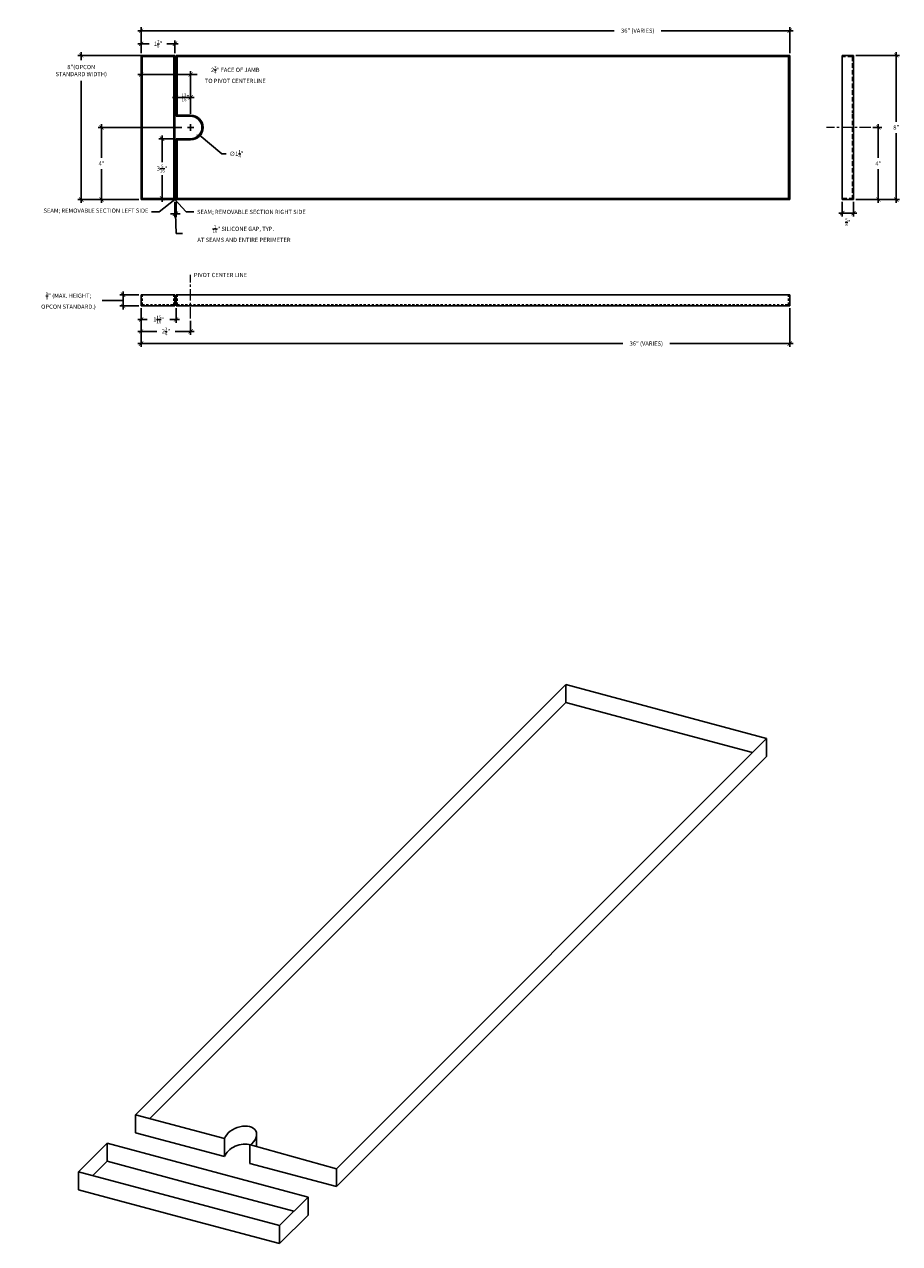
# Model space of a CAD drawing. Units: inches. Extents: x 388 to 856, y -327 to 139.
# Drawn here: x 642 to 691, y -181 to -113 of the extents above; entities that cross this region are included whole.
import ezdxf

# ---------------------------------------------------------------- set-up
doc = ezdxf.new("R2010")
doc.units = ezdxf.units.IN
doc.header["$MEASUREMENT"] = 0
for name, pattern in [('CENTERX2', [4, 2.5, -0.5, 0.5, -0.5]), ('HIDDEN', [0.375, 0.25, -0.125]), ('HIDDEN2', [0.1875, 0.125, -0.0625])]:
    doc.linetypes.add(name, pattern=pattern)
doc.layers.add('DIM', color=5, linetype='Continuous', lineweight=18)
doc.layers.add('TEXT', color=7, linetype='Continuous')
doc.styles.add('RomanS', font='romans.shx')
doc.dimstyles.get("Standard").update_dxf_attribs({"dimscale": 2, "dimtxt": 0.1175, "dimasz": 0.1175, "dimexe": 0.09375, "dimexo": 0.0625, "dimgap": 0.09, "dimtad": 0, "dimtih": 1, "dimtoh": 1, "dimdec": 6, "dimzin": 0, "dimdsep": 46, "dimlunit": 4, "dimtxsty": 'RomanS', "dimblk": 'ARCHTICK', "dimcen": 0.09, "dimdle": 0.09375, "dimadec": 0, "dimazin": 0, "dimtfac": 0.75, "dimtdec": 6, "dimtix": 1, "dimtofl": 0, "dimtmove": 0, "dimatfit": 3, "dimfxl": 0, "dimfrac": 1, "dimtolj": 1, "dimtzin": 0, "dimarcsym": 0})

# ---------------------------------------------------------------- blocks, each defined once
blk = doc.blocks.new('_ArchTick')
at = {"color": 0, "linetype": 'ByBlock', "const_width": 0.15}
blk.add_lwpolyline([(-0.5, -0.5), (0.5, 0.5)], dxfattribs=at)
blk = doc.blocks.new('*D124')
at = {"layer": 'Defpoints', "color": 0}
for p in [(651.581, -115.691), (648.831, -118.004), (651.581, -118.004)]:
    blk.add_point(p, dxfattribs=at)
at = {"layer": 'DIM', "color": 0, "lineweight": -2}
for p, q in [((648.643, -115.691), (651.581, -115.691)), ((648.831, -117.879), (648.831, -115.504)), ((651.581, -117.879), (651.581, -115.504)), ((651.581, -115.691), (651.942, -115.691))]:
    blk.add_line(p, q, dxfattribs=at)
at = {"layer": 'DIM', "color": 0, "lineweight": -2, "xscale": 0.235, "yscale": 0.235, "zscale": 0.235, "rotation": 180}
blk.add_blockref('_ArchTick', (648.831, -115.691), dxfattribs=at)
at = {"layer": 'DIM', "color": 0, "lineweight": -2, "xscale": 0.235, "yscale": 0.235, "zscale": 0.235}
blk.add_blockref('_ArchTick', (651.581, -115.691), dxfattribs=at)
at = {"layer": 'DIM', "color": 0, "insert": (654.058, -115.691), "char_height": 0.235, "attachment_point": 5, "style": 'RomanS'}
blk.add_mtext('\\A1;2{\\H0.75x;\\S3/4;}" FACE OF JAMB \\PTO PIVOT CENTERLINE', dxfattribs=at)
blk = doc.blocks.new('*D125')
at = {"layer": 'Defpoints', "color": 0}
for p in [(650.768, -119.254), (649.996, -122.567), (650.331, -122.567)]:
    blk.add_point(p, dxfattribs=at)
at = {"layer": 'DIM', "color": 0, "lineweight": -2}
for p, q in [((649.996, -119.067), (649.996, -120.554)), ((650.643, -119.254), (649.808, -119.254)), ((649.996, -122.754), (649.996, -121.267)), ((650.206, -122.567), (649.808, -122.567))]:
    blk.add_line(p, q, dxfattribs=at)
at = {"layer": 'DIM', "color": 0, "lineweight": -2, "xscale": 0.235, "yscale": 0.235, "zscale": 0.235}
for p, rotation in [((649.996, -119.254), 90), ((649.996, -122.567), 270)]:
    blk.add_blockref('_ArchTick', p, dxfattribs=dict(at, rotation=rotation))
at = {"layer": 'DIM', "color": 0, "insert": (649.996, -120.91), "char_height": 0.235, "attachment_point": 5, "style": 'RomanS'}
blk.add_mtext('\\A1;3{\\H0.75x;\\S5/16;}"', dxfattribs=at)
blk = doc.blocks.new('*D126')
at = {"layer": 'Defpoints', "color": 0}
for p in [(647.833, -128.537), (648.831, -127.912), (648.831, -128.537)]:
    blk.add_point(p, dxfattribs=at)
at = {"layer": 'DIM', "color": 0, "lineweight": -2}
for p, q in [((647.833, -127.724), (647.833, -128.724)), ((647.034, -128.224), (646.674, -128.224)), ((647.833, -128.224), (647.034, -128.224)), ((648.706, -127.912), (647.645, -127.912)), ((648.706, -128.537), (647.645, -128.537))]:
    blk.add_line(p, q, dxfattribs=at)
at = {"layer": 'DIM', "color": 0, "lineweight": -2, "xscale": 0.235, "yscale": 0.235, "zscale": 0.235}
for p, rotation in [((647.833, -127.912), 90), ((647.833, -128.537), 270)]:
    blk.add_blockref('_ArchTick', p, dxfattribs=dict(at, rotation=rotation))
at = {"layer": 'DIM', "color": 0, "insert": (644.798, -128.224), "char_height": 0.235, "attachment_point": 5, "style": 'RomanS'}
blk.add_mtext('\\A1;{\\H0.75x;\\S5/8;}" (MAX. HEIGHT; \\POPCON STANDARD.)', dxfattribs=at)
blk = doc.blocks.new('*D127')
at = {"layer": 'Defpoints', "color": 0}
for p in [(648.831, -128.537), (651.581, -129.228), (651.581, -129.945)]:
    blk.add_point(p, dxfattribs=at)
at = {"layer": 'DIM', "color": 0, "lineweight": -2}
for p, q in [((648.831, -128.662), (648.831, -130.133)), ((651.581, -129.353), (651.581, -130.133)), ((648.643, -129.945), (649.7, -129.945)), ((651.768, -129.945), (650.712, -129.945))]:
    blk.add_line(p, q, dxfattribs=at)
at = {"layer": 'DIM', "color": 0, "lineweight": -2, "xscale": 0.235, "yscale": 0.235, "zscale": 0.235, "rotation": 180}
blk.add_blockref('_ArchTick', (648.831, -129.945), dxfattribs=at)
at = {"layer": 'DIM', "color": 0, "lineweight": -2, "xscale": 0.235, "yscale": 0.235, "zscale": 0.235}
blk.add_blockref('_ArchTick', (651.581, -129.945), dxfattribs=at)
at = {"layer": 'DIM', "color": 0, "insert": (650.206, -129.945), "char_height": 0.235, "attachment_point": 5, "style": 'RomanS'}
blk.add_mtext('\\A1;2{\\H0.75x;\\S3/4;}"', dxfattribs=at)
blk = doc.blocks.new('*D128')
at = {"layer": 'Defpoints', "color": 0}
for p in [(648.831, -128.537), (650.768, -128.537), (650.768, -129.288)]:
    blk.add_point(p, dxfattribs=at)
at = {"layer": 'DIM', "color": 0, "lineweight": -2}
for p, q in [((648.831, -128.662), (648.831, -129.476)), ((650.768, -128.662), (650.768, -129.476)), ((648.643, -129.288), (649.172, -129.288)), ((650.956, -129.288), (650.427, -129.288))]:
    blk.add_line(p, q, dxfattribs=at)
at = {"layer": 'DIM', "color": 0, "lineweight": -2, "xscale": 0.235, "yscale": 0.235, "zscale": 0.235, "rotation": 180}
blk.add_blockref('_ArchTick', (648.831, -129.288), dxfattribs=at)
at = {"layer": 'DIM', "color": 0, "lineweight": -2, "xscale": 0.235, "yscale": 0.235, "zscale": 0.235}
blk.add_blockref('_ArchTick', (650.768, -129.288), dxfattribs=at)
at = {"layer": 'DIM', "color": 0, "insert": (649.8, -129.288), "char_height": 0.235, "attachment_point": 5, "style": 'RomanS'}
blk.add_mtext('\\A1;1{\\H0.75x;\\S15/16;}"', dxfattribs=at)
blk = doc.blocks.new('*D129')
at = {"layer": 'Defpoints', "color": 0}
for p in [(689.327, -118.629), (689.327, -122.629), (689.751, -122.629)]:
    blk.add_point(p, dxfattribs=at)
at = {"layer": 'DIM', "color": 0, "lineweight": -2}
for p, q in [((689.452, -118.629), (689.939, -118.629)), ((689.751, -118.442), (689.751, -120.309)), ((689.751, -122.817), (689.751, -120.949)), ((689.452, -122.629), (689.939, -122.629))]:
    blk.add_line(p, q, dxfattribs=at)
at = {"layer": 'DIM', "color": 0, "lineweight": -2, "xscale": 0.235, "yscale": 0.235, "zscale": 0.235}
for p, rotation in [((689.751, -118.629), 90), ((689.751, -122.629), 270)]:
    blk.add_blockref('_ArchTick', p, dxfattribs=dict(at, rotation=rotation))
at = {"layer": 'DIM', "color": 0, "insert": (689.751, -120.629), "char_height": 0.235, "attachment_point": 5, "style": 'RomanS'}
blk.add_mtext('\\A1;4"', dxfattribs=at)
blk = doc.blocks.new('*D130')
at = {"layer": 'Defpoints', "color": 0}
for p in [(648.831, -128.537), (684.831, -128.537), (684.831, -130.622)]:
    blk.add_point(p, dxfattribs=at)
at = {"layer": 'DIM', "color": 0, "lineweight": -2}
for p, q in [((648.831, -128.662), (648.831, -130.81)), ((684.831, -128.662), (684.831, -130.81)), ((648.643, -130.622), (675.572, -130.622)), ((685.018, -130.622), (678.17, -130.622))]:
    blk.add_line(p, q, dxfattribs=at)
at = {"layer": 'DIM', "color": 0, "lineweight": -2, "xscale": 0.235, "yscale": 0.235, "zscale": 0.235, "rotation": 180}
blk.add_blockref('_ArchTick', (648.831, -130.622), dxfattribs=at)
at = {"layer": 'DIM', "color": 0, "lineweight": -2, "xscale": 0.235, "yscale": 0.235, "zscale": 0.235}
blk.add_blockref('_ArchTick', (684.831, -130.622), dxfattribs=at)
at = {"layer": 'DIM', "color": 0, "insert": (676.871, -130.622), "char_height": 0.235, "attachment_point": 5, "style": 'RomanS'}
blk.add_mtext('\\A1;36" (VARIES)', dxfattribs=at)
blk = doc.blocks.new('*D131')
at = {"layer": 'Defpoints', "color": 0}
for p in [(687.748, -122.629), (688.373, -122.629), (687.748, -123.382)]:
    blk.add_point(p, dxfattribs=at)
at = {"layer": 'DIM', "color": 0, "lineweight": -2}
for p, q in [((687.748, -122.754), (687.748, -123.57)), ((688.373, -122.754), (688.373, -123.57)), ((688.561, -123.382), (687.561, -123.382))]:
    blk.add_line(p, q, dxfattribs=at)
at = {"layer": 'DIM', "color": 0, "lineweight": -2, "xscale": 0.235, "yscale": 0.235, "zscale": 0.235, "rotation": 180}
blk.add_blockref('_ArchTick', (687.748, -123.382), dxfattribs=at)
at = {"layer": 'DIM', "color": 0, "lineweight": -2, "xscale": 0.235, "yscale": 0.235, "zscale": 0.235}
blk.add_blockref('_ArchTick', (688.373, -123.382), dxfattribs=at)
at = {"layer": 'DIM', "color": 0, "insert": (688.061, -123.892), "char_height": 0.235, "attachment_point": 5, "style": 'RomanS'}
blk.add_mtext('\\A1;{\\H0.75x;\\S5/8;}"', dxfattribs=at)
blk = doc.blocks.new('*D132')
at = {"layer": 'Defpoints', "color": 0}
for p in [(688.373, -114.629), (688.373, -122.629), (690.745, -122.629)]:
    blk.add_point(p, dxfattribs=at)
at = {"layer": 'DIM', "color": 0, "lineweight": -2}
for p, q in [((688.498, -114.629), (690.933, -114.629)), ((690.745, -114.442), (690.745, -118.309)), ((690.745, -122.817), (690.745, -118.949)), ((688.498, -122.629), (690.933, -122.629))]:
    blk.add_line(p, q, dxfattribs=at)
at = {"layer": 'DIM', "color": 0, "lineweight": -2, "xscale": 0.235, "yscale": 0.235, "zscale": 0.235}
for p, rotation in [((690.745, -114.629), 90), ((690.745, -122.629), 270)]:
    blk.add_blockref('_ArchTick', p, dxfattribs=dict(at, rotation=rotation))
at = {"layer": 'DIM', "color": 0, "insert": (690.745, -118.629), "char_height": 0.235, "attachment_point": 5, "style": 'RomanS'}
blk.add_mtext('\\A1;8"', dxfattribs=at)
blk = doc.blocks.new('*D133')
at = {"layer": 'Defpoints', "color": 0}
for p in [(651.213, -118.629), (646.634, -122.629), (648.831, -122.629)]:
    blk.add_point(p, dxfattribs=at)
at = {"layer": 'DIM', "color": 0, "lineweight": -2}
for p, q in [((651.088, -118.629), (646.446, -118.629)), ((646.634, -118.442), (646.634, -120.309)), ((646.634, -122.817), (646.634, -120.949)), ((648.706, -122.629), (646.446, -122.629))]:
    blk.add_line(p, q, dxfattribs=at)
at = {"layer": 'DIM', "color": 0, "lineweight": -2, "xscale": 0.235, "yscale": 0.235, "zscale": 0.235}
for p, rotation in [((646.634, -118.629), 90), ((646.634, -122.629), 270)]:
    blk.add_blockref('_ArchTick', p, dxfattribs=dict(at, rotation=rotation))
at = {"layer": 'DIM', "color": 0, "insert": (646.634, -120.629), "char_height": 0.235, "attachment_point": 5, "style": 'RomanS'}
blk.add_mtext('\\A1;4"', dxfattribs=at)
blk = doc.blocks.new('*D134')
at = {"layer": 'Defpoints', "color": 0}
for p in [(650.581, -114.629), (645.508, -122.629), (648.831, -122.629)]:
    blk.add_point(p, dxfattribs=at)
at = {"layer": 'DIM', "color": 0, "lineweight": -2}
for p, q in [((650.456, -114.629), (645.32, -114.629)), ((645.508, -114.442), (645.508, -114.892)), ((645.508, -122.817), (645.508, -116.047)), ((648.706, -122.629), (645.32, -122.629))]:
    blk.add_line(p, q, dxfattribs=at)
at = {"layer": 'DIM', "color": 0, "lineweight": -2, "xscale": 0.235, "yscale": 0.235, "zscale": 0.235}
for p, rotation in [((645.508, -114.629), 90), ((645.508, -122.629), 270)]:
    blk.add_blockref('_ArchTick', p, dxfattribs=dict(at, rotation=rotation))
at = {"layer": 'DIM', "color": 0, "insert": (645.508, -115.47), "char_height": 0.235, "attachment_point": 5, "style": 'RomanS'}
blk.add_mtext('\\A1;8"(OPCON \\PSTANDARD WIDTH)', dxfattribs=at)
blk = doc.blocks.new('*D135')
at = {"layer": 'Defpoints', "color": 0}
for p in [(684.831, -113.258), (648.831, -114.629), (684.831, -114.629)]:
    blk.add_point(p, dxfattribs=at)
at = {"layer": 'DIM', "color": 0, "lineweight": -2}
for p, q in [((648.643, -113.258), (675.097, -113.258)), ((648.831, -114.504), (648.831, -113.071)), ((685.018, -113.258), (677.696, -113.258)), ((684.831, -114.504), (684.831, -113.071))]:
    blk.add_line(p, q, dxfattribs=at)
at = {"layer": 'DIM', "color": 0, "lineweight": -2, "xscale": 0.235, "yscale": 0.235, "zscale": 0.235, "rotation": 180}
blk.add_blockref('_ArchTick', (648.831, -113.258), dxfattribs=at)
at = {"layer": 'DIM', "color": 0, "lineweight": -2, "xscale": 0.235, "yscale": 0.235, "zscale": 0.235}
blk.add_blockref('_ArchTick', (684.831, -113.258), dxfattribs=at)
at = {"layer": 'DIM', "color": 0, "insert": (676.396, -113.258), "char_height": 0.235, "attachment_point": 5, "style": 'RomanS'}
blk.add_mtext('\\A1;36" (VARIES)', dxfattribs=at)
blk = doc.blocks.new('*D136')
at = {"layer": 'Defpoints', "color": 0}
for p in [(651.103, -118.226), (652.058, -119.032)]:
    blk.add_point(p, dxfattribs=at)
at = {"layer": 'DIM', "color": 0, "lineweight": -2}
for p, q in [((651.401, -118.629), (651.761, -118.629)), ((651.581, -118.809), (651.581, -118.449)), ((653.313, -120.091), (652.058, -119.032)), ((653.548, -120.091), (653.313, -120.091))]:
    blk.add_line(p, q, dxfattribs=at)
at = {"layer": 'DIM', "color": 0, "lineweight": -2, "xscale": 0.235, "yscale": 0.235, "zscale": 0.235, "rotation": 139.830384231258}
blk.add_blockref('_ArchTick', (652.058, -119.032), dxfattribs=at)
at = {"layer": 'DIM', "color": 0, "insert": (654.122, -120.091), "char_height": 0.235, "attachment_point": 5, "style": 'RomanS'}
blk.add_mtext('\\A1;∅1{\\H0.75x;\\S1/4;}"', dxfattribs=at)
blk = doc.blocks.new('*D137')
at = {"layer": 'Defpoints', "color": 0}
for p in [(651.581, -116.961), (650.768, -117.375), (651.581, -118.004)]:
    blk.add_point(p, dxfattribs=at)
at = {"layer": 'DIM', "color": 0, "lineweight": -2}
for p, q in [((650.581, -116.961), (651.768, -116.961)), ((650.768, -117.25), (650.768, -116.773)), ((651.581, -117.879), (651.581, -116.773))]:
    blk.add_line(p, q, dxfattribs=at)
at = {"layer": 'DIM', "color": 0, "lineweight": -2, "xscale": 0.235, "yscale": 0.235, "zscale": 0.235, "rotation": 180}
blk.add_blockref('_ArchTick', (650.768, -116.961), dxfattribs=at)
at = {"layer": 'DIM', "color": 0, "lineweight": -2, "xscale": 0.235, "yscale": 0.235, "zscale": 0.235}
blk.add_blockref('_ArchTick', (651.581, -116.961), dxfattribs=at)
at = {"layer": 'DIM', "color": 0, "insert": (651.29, -116.961), "char_height": 0.235, "attachment_point": 5, "style": 'RomanS'}
blk.add_mtext('\\A1;{\\H0.75x;\\S13/16;}"', dxfattribs=at)
blk = doc.blocks.new('*D138')
at = {"layer": 'Defpoints', "color": 0}
for p in [(650.706, -113.985), (648.831, -114.629), (650.706, -114.629)]:
    blk.add_point(p, dxfattribs=at)
at = {"layer": 'DIM', "color": 0, "lineweight": -2}
for p, q in [((648.643, -113.985), (649.283, -113.985)), ((648.831, -114.504), (648.831, -113.798)), ((650.893, -113.985), (650.253, -113.985)), ((650.706, -114.504), (650.706, -113.798))]:
    blk.add_line(p, q, dxfattribs=at)
at = {"layer": 'DIM', "color": 0, "lineweight": -2, "xscale": 0.235, "yscale": 0.235, "zscale": 0.235, "rotation": 180}
blk.add_blockref('_ArchTick', (648.831, -113.985), dxfattribs=at)
at = {"layer": 'DIM', "color": 0, "lineweight": -2, "xscale": 0.235, "yscale": 0.235, "zscale": 0.235}
blk.add_blockref('_ArchTick', (650.706, -113.985), dxfattribs=at)
at = {"layer": 'DIM', "color": 0, "insert": (649.768, -113.985), "char_height": 0.235, "attachment_point": 5, "style": 'RomanS'}
blk.add_mtext('\\A1;1{\\H0.75x;\\S7/8;}"', dxfattribs=at)
blk = doc.blocks.new('*D206')
at = {"layer": 'Defpoints', "color": 0}
for p in [(650.706, -122.629), (650.768, -122.629), (650.768, -123.416)]:
    blk.add_point(p, dxfattribs=at)
at = {"layer": 'DIM', "color": 0, "lineweight": -2}
for p, q in [((650.706, -122.754), (650.706, -123.604)), ((650.768, -122.754), (650.768, -123.604)), ((650.706, -123.416), (650.471, -123.416)), ((650.706, -123.416), (650.768, -123.416)), ((650.737, -123.416), (650.775, -124.514)), ((650.768, -123.416), (651.003, -123.416)), ((650.775, -124.514), (651.135, -124.514))]:
    blk.add_line(p, q, dxfattribs=at)
at = {"layer": 'DIM', "color": 0, "lineweight": -2, "xscale": 0.235, "yscale": 0.235, "zscale": 0.235}
blk.add_blockref('_ArchTick', (650.706, -123.416), dxfattribs=at)
at = {"layer": 'DIM', "color": 0, "lineweight": -2, "xscale": 0.235, "yscale": 0.235, "zscale": 0.235, "rotation": 180}
blk.add_blockref('_ArchTick', (650.768, -123.416), dxfattribs=at)
at = {"layer": 'DIM', "color": 0, "insert": (654.504, -124.514), "char_height": 0.235, "attachment_point": 5, "style": 'RomanS'}
blk.add_mtext('\\A1;{\\H0.75x;\\S1/16;}" SILICONE GAP, TYP.\\P AT SEAMS AND ENTIRE PERIMETER', dxfattribs=at)

msp = doc.modelspace()

# ---------------------------------------------------------------- linework, layer by layer
at = {"layer": 'DIM', "linetype": 'CENTERX2', "ltscale": 0.25}
for p, q in [((689.3267361, -118.6290751), (686.8665807, -118.6290751)), ((651.5808228, -129.227716), (651.5808228, -126.8159925))]:
    msp.add_line(p, q, dxfattribs=at)
at = {"layer": 'TEXT'}
for p, q in [((648.8308228, -114.6290751), (648.8308228, -122.6290751)), ((650.7058228, -114.6290751), (648.8308228, -114.6290751)), ((648.8933228, -114.6915751), (648.8933228, -122.5665751)), ((650.6433228, -114.6915751), (648.8933228, -114.6915751)), ((650.6433228, -114.6915751), (650.6433228, -122.5665751)), ((650.7058228, -114.6290751), (650.7058228, -122.6290751)), ((684.8308228, -114.6290751), (650.7683228, -114.6290751)), ((650.7683228, -114.6290751), (650.7683228, -118.0040751)), ((684.7683228, -114.6915751), (650.8308228, -114.6915751)), ((650.8308228, -114.6915751), (650.8308228, -117.9415751)), ((684.7683228, -114.6915751), (684.8308228, -114.6290751)), ((684.7683228, -122.5665751), (684.7683228, -114.6915751)), ((684.8308228, -122.6290751), (684.8308228, -114.6290751)), ((687.7481894, -114.6290751), (687.7481894, -122.6290751)), ((688.3731894, -114.6290751), (687.7481894, -114.6290751)), ((688.3731894, -114.6290751), (688.3731894, -122.6290751)), ((651.5808228, -118.0040751), (650.7683228, -118.0040751)), ((651.5808228, -117.9415751), (650.8308228, -117.9415751)), ((651.4008228, -118.6290751), (651.7608228, -118.6290751)), ((651.5808228, -118.8090751), (651.5808228, -118.4490751)), ((651.5808228, -119.2540751), (650.7683228, -119.2540751)), ((650.7683228, -119.2540751), (650.7683228, -122.6290751)), ((650.8308228, -119.3165751), (650.8308228, -122.5665751)), ((651.5808228, -119.3165751), (650.8308228, -119.3165751)), ((648.8933228, -122.5665751), (648.8308228, -122.6290751)), ((648.8308228, -122.6290751), (650.7058228, -122.6290751)), ((648.8933228, -122.5665751), (650.6433228, -122.5665751)), ((650.7683228, -122.6290751), (684.8308228, -122.6290751)), ((650.8308228, -122.5665751), (684.7683228, -122.5665751)), ((684.7683228, -122.5665751), (684.8308228, -122.6290751)), ((687.7481894, -122.6290751), (688.3731894, -122.6290751)), ((648.8308228, -128.5367285), (648.8308228, -127.9117285)), ((648.8308228, -127.9117285), (650.7058228, -127.9117285)), ((648.8308228, -128.5367285), (650.7058228, -128.5367285)), ((650.7058228, -128.5367285), (650.7058228, -127.9117285)), ((650.7683228, -128.5367285), (650.7683228, -127.9117285)), ((650.7683228, -127.9117285), (684.8308228, -127.9117285)), ((650.7683228, -128.5367285), (684.8308228, -128.5367285)), ((684.8308228, -128.5367285), (684.8308228, -127.9117285)), ((648.5247874, -173.4212885), (672.3986694, -149.5474065)), ((672.3986694, -149.5474065), (683.5522201, -152.5359914)), ((672.3986694, -150.5474065), (672.3986694, -149.5474065)), ((649.3134625, -173.6326133), (672.3986694, -150.5474065)), ((672.3986694, -150.5474065), (677.9754448, -152.0416989)), ((677.9754448, -152.0416989), (682.763545, -153.3246665)), ((659.6724533, -176.4157582), (683.5522201, -152.5359914)), ((683.5522201, -153.5359914), (683.5522201, -152.5359914)), ((659.6783381, -177.4098734), (683.5522201, -153.5359914)), ((648.5247874, -174.4212885), (648.5247874, -173.4212885)), ((648.5247874, -173.4212885), (653.4571491, -174.7429108)), ((648.5247874, -174.4212885), (653.4571491, -175.7429108)), ((655.2420542, -174.4934714), (655.24241, -175.1865039)), ((645.3608632, -176.5852127), (646.9428253, -175.0032506)), ((646.9428253, -175.0032506), (646.9428253, -176.0032506)), ((646.9428253, -175.0032506), (658.096376, -177.9918355)), ((653.4571491, -175.7429108), (653.4571491, -174.7429108)), ((654.8683694, -175.1210461), (654.8683694, -176.1210461)), ((654.9049834, -175.0928743), (659.6724533, -176.4157582)), ((645.3608632, -176.5852127), (656.5144139, -179.5737976)), ((645.3608632, -177.5852127), (645.3608632, -176.5852127)), ((646.1495383, -176.7965376), (646.9428253, -176.0032506)), ((646.9428253, -176.0032506), (651.875187, -177.3248729)), ((654.8683694, -176.1210461), (659.6783381, -177.4098734)), ((659.6783381, -177.4098734), (659.6783381, -176.4098734)), ((645.3608632, -177.5852127), (650.9376385, -179.0795052)), ((651.875187, -177.3248729), (657.3077009, -178.7805106)), ((656.5144139, -179.5737976), (658.096376, -177.9918355)), ((658.096376, -177.9918355), (658.096376, -178.9918355)), ((650.9376385, -179.0795052), (656.5144139, -180.5737976)), ((656.5144139, -180.5737976), (658.096376, -178.9918355)), ((656.5144139, -180.5737976), (656.5144139, -179.5737976))]:
    msp.add_line(p, q, dxfattribs=at)
at = {"layer": 'TEXT', "linetype": 'HIDDEN'}
for p, q in [((688.3106894, -114.6915751), (687.7481894, -114.6915751)), ((688.3106894, -114.6915751), (688.3106894, -117.8165751)), ((688.3106894, -117.8790751), (688.3106894, -122.5665751)), ((688.3731894, -119.2540751), (688.3106894, -119.2540751)), ((687.7481894, -122.5665751), (688.3106894, -122.5665751))]:
    msp.add_line(p, q, dxfattribs=at)
at = {"layer": 'TEXT', "linetype": 'HIDDEN2'}
for p, q in [((648.8933228, -128.4742285), (648.8933228, -127.9117285)), ((648.8933228, -128.4742285), (650.6433228, -128.4742285)), ((650.6433228, -128.4742285), (650.6433228, -127.9117285)), ((650.8308228, -128.4742285), (650.8308228, -127.9117285)), ((650.8308228, -128.4742285), (684.7683228, -128.4742285)), ((652.2052291, -128.5367285), (652.2052291, -128.4742285)), ((684.7683228, -128.4742285), (684.7683228, -127.9117285))]:
    msp.add_line(p, q, dxfattribs=at)
at = {"layer": 'TEXT'}
for radius in [0.6875, 0.625]:
    msp.add_arc((651.5808228, -118.6290751), radius, 270, 90, dxfattribs=at)
for centre, start_param in [((654.3321035, -174.722698), -1.2037560648), ((654.3321035, -175.722698), 0.6275840941), ((654.3321035, -175.722698), 0.6275840941)]:
    msp.add_ellipse(centre, major_axis=(0.8792888, 0.3663306), ratio=0.645537905, start_param=start_param, end_param=2.5983918792, dxfattribs=at)

# ---------------------------------------------------------------- texts
at = {"layer": 'DIM', "char_height": 0.235, "style": 'RomanS'}
for s, insert, attachment_point in [('SEAM; REMOVABLE SECTION LEFT SIDE', (649.2333554, -123.434363), 9), ('\\A1;SEAM; REMOVABLE SECTION RIGHT SIDE', (651.9345065, -123.199363), 1), ('\\A1;PIVOT CENTER LINE', (651.7608228, -126.6984925), 1)]:
    msp.add_mtext(s, dxfattribs=dict(at, insert=insert, attachment_point=attachment_point))

# ---------------------------------------------------------------- dimensions: what is measured, and where the dimension line sits
at = {"layer": 'DIM'}
for base, p1, p2, picture, middle in [((684.8308228, -113.2580636), (648.8308228, -114.6290751), (684.8308228, -114.6290751), '*D135', (676.3964695, -113.2580636)), ((684.8308228, -130.6222991), (648.8308228, -128.5367285), (684.8308228, -128.5367285), '*D130', (676.871334, -130.6222991))]:
    dim = msp.add_linear_dim(base=base, p1=p1, p2=p2, text='36" (VARIES)', dimstyle='Standard', override={"dimpost": 'VARIES', "dimtmove": 1}, dxfattribs=at)
    dim.commit()
    dim.dimension.update_dxf_attribs({"geometry": picture, "text_midpoint": middle, "dimtype": 160})
for base, p1, p2, picture, middle in [((650.7058228, -113.9854983), (648.8308228, -114.6290751), (650.7058228, -114.6290751), '*D138', (649.7683228, -113.9854983)), ((651.5808228, -129.945477), (648.8308228, -128.5367285), (651.5808228, -129.227716), '*D127', (650.2058228, -129.945477)), ((650.7683228, -129.2884663), (648.8308228, -128.5367285), (650.7683228, -128.5367285), '*D128', (649.7995728, -129.2884663))]:
    dim = msp.add_linear_dim(base=base, p1=p1, p2=p2, dimstyle='Standard', dxfattribs=at)
    dim.commit()
    dim.dimension.update_dxf_attribs({"geometry": picture, "text_midpoint": middle})
for base, p1, p2, override, picture, middle in [((645.5075035, -122.6290751), (650.5808228, -114.6290751), (648.8308228, -122.6290751), {"dimpost": '(OPCON \\PSTANDARD WIDTH)'}, '*D134', (645.5075035, -115.4696768)), ((647.8326029, -128.5367285), (648.8308228, -127.9117285), (648.8308228, -128.5367285), {"dimpost": ' (MAX. HEIGHT; \\POPCON STANDARD.)', "dimtmove": 1}, '*D126', (646.493617, -128.2242285))]:
    dim = msp.add_linear_dim(base=base, p1=p1, p2=p2, angle=90, dimstyle='Standard', override=override, dxfattribs=at)
    dim.commit()
    dim.dimension.update_dxf_attribs({"geometry": picture, "text_midpoint": middle, "dimtype": 160})
for base, p1, p2, override, picture, middle in [((651.5808228, -115.6911206), (648.8308228, -118.0040751), (651.5808228, -118.0040751), {"dimpost": ' FACE OF JAMB \\PTO PIVOT CENTERLINE'}, '*D124', (654.057551, -115.6911206)), ((651.5808228, -116.9607451), (650.7683228, -117.3752409), (651.5808228, -118.0040751), {"dimtmove": 1}, '*D137', (651.2898921, -116.9607451)), ((650.7683228, -123.4164488), (650.7058228, -122.6290751), (650.7683228, -122.6290751), {"dimpost": ' SILICONE GAP, TYP.\\P AT SEAMS AND ENTIRE PERIMETER', "dimtmove": 1}, '*D206', (651.315012, -124.5138704)), ((687.7481894, -123.3820795), (688.3731894, -122.6290751), (687.7481894, -122.6290751), {"dimpost": '', "dimtmove": 1}, '*D131', (688.0606894, -123.8915421))]:
    dim = msp.add_linear_dim(base=base, p1=p1, p2=p2, dimstyle='Standard', override=override, dxfattribs=at)
    dim.commit()
    dim.dimension.update_dxf_attribs({"geometry": picture, "text_midpoint": middle, "dimtype": 160})
for base, p1, p2, picture, middle in [((690.7450835, -122.6290751), (688.3731894, -114.6290751), (688.3731894, -122.6290751), '*D132', (690.7450835, -118.6290751)), ((646.6337934, -122.6290751), (651.2133228, -118.6290751), (648.8308228, -122.6290751), '*D133', (646.6337934, -120.6290751)), ((649.9959259, -122.5665751), (650.7683228, -119.2540751), (650.3306557, -122.5665751), '*D125', (649.9959259, -120.9103251)), ((689.7513182, -122.6290751), (689.3267361, -118.6290751), (689.3267361, -122.6290751), '*D129', (689.7513182, -120.6290751))]:
    dim = msp.add_linear_dim(base=base, p1=p1, p2=p2, angle=90, dimstyle='Standard', dxfattribs=at)
    dim.commit()
    dim.dimension.update_dxf_attribs({"geometry": picture, "text_midpoint": middle})
dim = msp.add_diameter_dim_2p(p1=(651.1032364, -118.2259172), p2=(652.0584092, -119.0322329), dimstyle='Standard', dxfattribs=at)
dim.commit()
dim.dimension.update_dxf_attribs({"geometry": '*D136', "text_midpoint": (654.1222453, -120.0911196), "dimtype": 163})

# ---------------------------------------------------------------- leaders
at = {"layer": 'DIM', "annotation_type": 0, "has_hookline": 1}
for points, hookline_direction, text_width in [([(650.7058228, -122.6290751), (649.8305349, -123.316863), (649.4133554, -123.316863)], 1, 6.8821429), ([(650.7058228, -122.6290751), (651.3311107, -123.316863), (651.7545065, -123.316863)], 0, 7.0835714)]:
    msp.add_leader(points, dimstyle='Standard', override={"dimgap": 0.09, "dimtad": 0}, dxfattribs=dict(at, hookline_direction=hookline_direction, text_width=text_width))

doc.saveas('drawing.dxf')
